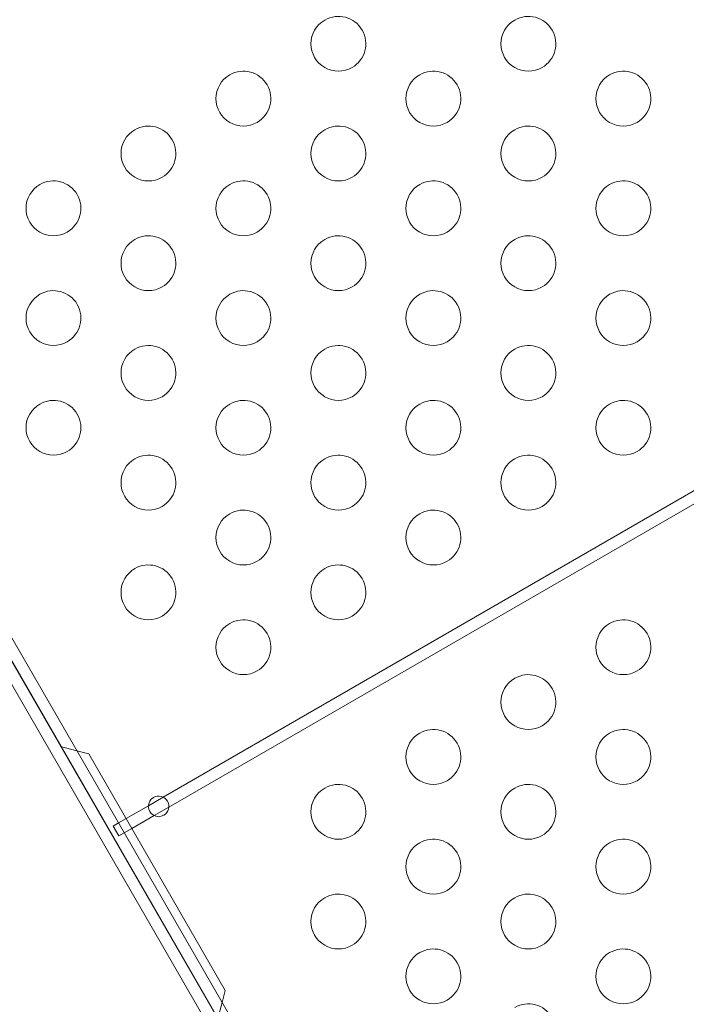
# Model space of a CAD drawing. Extents: x -201 to 1225, y -317 to 351.
# Drawn here: x 400 to 406, y 73 to 82 of the extents above; entities that cross this region are included whole.
import ezdxf

# ---------------------------------------------------------------- set-up
doc = ezdxf.new("R2010")
doc.units = 0
doc.header["$MEASUREMENT"] = 0

# ---------------------------------------------------------------- blocks, each defined once
blk = doc.blocks.new('b505254')
at = {"color": 0, "linetype": 'Continuous', "lineweight": 0}
for p, q in [((400.8272, 75.0712), (420.4292, 86.3884)), ((400.8795, 74.9806), (420.4815, 86.2978)), ((423.0044, 35.7208), (396.9321, 80.8792)), ((422.8341, 35.5894), (396.7475, 80.7727)), ((422.9247, 35.6417), (396.8381, 80.825)), ((422.9138, 35.6685), (396.8415, 80.8269)), ((399.893, 75.5337), (400.0413, 75.494)), ((400.0413, 75.494), (400.1491, 75.4651)), ((401.3941, 73.3087), (400.1491, 75.4651)), ((400.6925, 74.9934), (400.8272, 75.0712)), ((400.4892, 74.876), (400.6925, 74.9934)), ((400.7448, 74.9028), (400.8795, 74.9806)), ((400.4208, 74.8366), (400.4892, 74.876)), ((400.5415, 74.7855), (400.7448, 74.9028)), ((400.3712, 74.8079), (400.4208, 74.8366)), ((400.4235, 74.7173), (400.3712, 74.8079)), ((400.4731, 74.746), (400.5415, 74.7855)), ((400.4235, 74.7173), (400.4731, 74.746)), ((401.3941, 73.3087), (401.3652, 73.2008)), ((401.3652, 73.2008), (401.3255, 73.0526))]:
    blk.add_line(p, q, dxfattribs=at)
for centre, radius, start, end in [((402.4253, 81.9376), 0.25, 120, 300), ((402.4253, 81.9376), 0.25, 300, 120), ((404.1574, 81.9376), 0.25, 120, 300), ((404.1574, 81.9376), 0.25, 300, 120), ((401.5593, 81.4376), 0.25, 300, 120), ((403.2914, 81.4376), 0.25, 300, 120), ((405.0234, 81.4376), 0.25, 300, 120), ((401.5593, 81.4376), 0.25, 120, 300), ((403.2914, 81.4376), 0.25, 120, 300), ((405.0234, 81.4376), 0.25, 120, 300), ((400.6933, 80.9376), 0.25, 120, 300), ((400.6933, 80.9376), 0.25, 300, 120), ((402.4253, 80.9376), 0.25, 120, 300), ((402.4253, 80.9376), 0.25, 300, 120), ((404.1574, 80.9376), 0.25, 120, 300), ((404.1574, 80.9376), 0.25, 300, 120), ((399.8273, 80.4376), 0.25, 300, 120), ((401.5593, 80.4376), 0.25, 300, 120), ((403.2914, 80.4376), 0.25, 300, 120), ((405.0234, 80.4376), 0.25, 300, 120), ((399.8273, 80.4376), 0.25, 120, 300), ((401.5593, 80.4376), 0.25, 120, 300), ((403.2914, 80.4376), 0.25, 120, 300), ((405.0234, 80.4376), 0.25, 120, 300), ((400.6933, 79.9376), 0.25, 120, 300), ((400.6933, 79.9376), 0.25, 300, 120), ((402.4253, 79.9376), 0.25, 120, 300), ((402.4253, 79.9376), 0.25, 300, 120), ((404.1574, 79.9376), 0.25, 120, 300), ((404.1574, 79.9376), 0.25, 300, 120), ((399.8273, 79.4376), 0.25, 120, 300), ((399.8273, 79.4376), 0.25, 300, 120), ((401.5593, 79.4376), 0.25, 120, 300), ((401.5593, 79.4376), 0.25, 300, 120), ((403.2914, 79.4376), 0.25, 120, 300), ((403.2914, 79.4376), 0.25, 300, 120), ((405.0234, 79.4376), 0.25, 120, 300), ((405.0234, 79.4376), 0.25, 300, 120), ((400.6933, 78.9376), 0.25, 120, 300), ((400.6933, 78.9376), 0.25, 300, 120), ((402.4253, 78.9376), 0.25, 120, 300), ((402.4253, 78.9376), 0.25, 300, 120), ((404.1574, 78.9376), 0.25, 120, 300), ((404.1574, 78.9376), 0.25, 300, 120), ((399.8273, 78.4376), 0.25, 120, 300), ((399.8273, 78.4376), 0.25, 300, 120), ((401.5593, 78.4376), 0.25, 120, 300), ((401.5593, 78.4376), 0.25, 300, 120), ((403.2914, 78.4376), 0.25, 120, 300), ((403.2914, 78.4376), 0.25, 300, 120), ((405.0234, 78.4376), 0.25, 120, 300), ((405.0234, 78.4376), 0.25, 300, 120), ((400.6933, 77.9376), 0.25, 300, 120), ((402.4253, 77.9376), 0.25, 300, 120), ((404.1574, 77.9376), 0.25, 300, 120), ((400.6933, 77.9376), 0.25, 120, 300), ((402.4253, 77.9376), 0.25, 120, 300), ((404.1574, 77.9376), 0.25, 120, 300), ((401.5593, 77.4376), 0.25, 120, 300), ((401.5593, 77.4376), 0.25, 300, 120), ((403.2914, 77.4376), 0.25, 120, 300), ((403.2914, 77.4376), 0.25, 300, 120), ((400.6933, 76.9376), 0.25, 300, 120), ((402.4253, 76.9376), 0.25, 300, 120), ((400.6933, 76.9376), 0.25, 120, 300), ((402.4253, 76.9376), 0.25, 120, 300), ((401.5593, 76.4376), 0.25, 120, 300), ((401.5593, 76.4376), 0.25, 300, 120), ((405.0234, 76.4376), 0.25, 120, 300), ((405.0234, 76.4376), 0.25, 300, 120), ((404.1574, 75.9376), 0.25, 120, 300), ((404.1574, 75.9376), 0.25, 300, 120), ((403.2914, 75.4376), 0.25, 120, 300), ((403.2914, 75.4376), 0.25, 300, 120), ((405.0234, 75.4376), 0.25, 120, 300), ((405.0234, 75.4376), 0.25, 300, 120), ((402.4253, 74.9376), 0.25, 120, 300), ((402.4253, 74.9376), 0.25, 300, 120), ((404.1574, 74.9376), 0.25, 120, 300), ((404.1574, 74.9376), 0.25, 300, 120), ((400.786, 74.987), 0.0938, 120, 300), ((400.786, 74.987), 0.0938, -60, 120), ((403.2914, 74.4376), 0.25, 300, 120), ((405.0234, 74.4376), 0.25, 300, 120), ((403.2914, 74.4376), 0.25, 120, 300), ((405.0234, 74.4376), 0.25, 120, 300), ((402.4253, 73.9376), 0.25, 120, 300), ((402.4253, 73.9376), 0.25, 300, 120), ((404.1574, 73.9376), 0.25, 120, 300), ((404.1574, 73.9376), 0.25, 300, 120), ((403.2914, 73.4376), 0.25, 300, 120), ((405.0234, 73.4376), 0.25, 300, 120), ((403.2914, 73.4376), 0.25, 120, 300), ((405.0234, 73.4376), 0.25, 120, 300), ((404.1574, 72.9376), 0.25, 300, 120)]:
    blk.add_arc(centre, radius, start, end, dxfattribs=at)

msp = doc.modelspace()

# ---------------------------------------------------------------- block references
msp.add_blockref('b505254', (0, 0))

doc.saveas('drawing.dxf')
